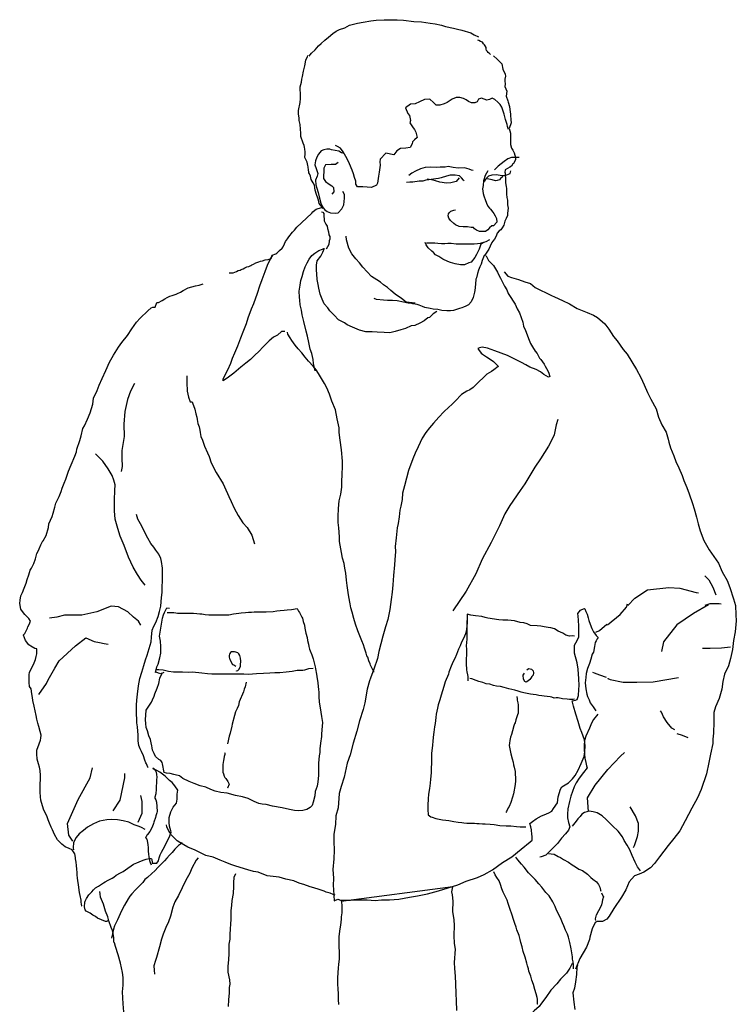
# Model space of a CAD drawing. Units: millimetres. Extents: x 1414 to 7078, y -1019 to 3783.
# Drawn here: x 2913 to 2977, y 2631 to 2718 of the extents above; entities that cross this region are included whole.
import ezdxf

# ---------------------------------------------------------------- set-up
doc = ezdxf.new("R2010")
doc.units = ezdxf.units.MM
doc.layers.add('$$ www.Tcetveli.org', color=7, linetype='Continuous')
doc.layers.add('PislikMimar.com - DIEN HOA', color=111, linetype='Continuous')

# ---------------------------------------------------------------- blocks, each defined once
blk = doc.blocks.new('A$C1C6E05F4')
at = {"layer": 'PislikMimar.com - DIEN HOA', "linetype": 'Continuous'}
for points in [[(256.27, 1717.86), (257.27, 1718.86), (258.43, 1720.29), (261.75, 1723.43), (264.58, 1726.85), (267.07, 1728.89), (270.39, 1731.86), (273.54, 1734.62), (277.36, 1737.76), (280.19, 1739.91), (283.18, 1741.18), (287.83, 1742.78), (291.98, 1745.15), (299.29, 1746.91), (304.1, 1747.68), (310.91, 1749.01), (315.73, 1749.61), (322.7, 1750), (327.52, 1749.78), (334.16, 1749.78), (339.81, 1749.56), (349.11, 1748.51), (355.92, 1748.02), (363.56, 1746.91), (367.88, 1746.2), (373.69, 1745.04), (377.18, 1743.94), (384.15, 1742.45), (387.8, 1741.68), (391.46, 1740.79), (399.43, 1738.37), (402.59, 1736.5), (406.24, 1734.68)], [(416.87, 1719.3), (416.2, 1720.12), (415.21, 1720.73), (414.88, 1721.01), (414.21, 1721.72), (413.38, 1722.82), (413.05, 1723.98), (413.05, 1725.25), (413.05, 1725.53), (412.38, 1726.9), (411.55, 1727.79), (410.89, 1728.67), (409.73, 1730.05), (408.23, 1730.82), (406.74, 1731.48), (405.74, 1731.98)], [(185.66, 1525.82), (186.61, 1525.97), (189.13, 1525.97), (190.4, 1526.6), (191.97, 1527.24), (193.4, 1527.87), (195.13, 1528.34), (196.24, 1528.97), (197.82, 1529.6), (199.39, 1530.39), (201.29, 1531.18), (203.03, 1531.66), (204.76, 1532.45), (205.55, 1532.92), (206.97, 1533.55), (209.02, 1534.66), (211.71, 1535.76), (213.29, 1536.23), (215.18, 1536.55), (217.39, 1537.34), (220.08, 1537.81), (222.76, 1538.6), (223.55, 1541.44), (223.71, 1541.44), (226.71, 1542.71), (227.81, 1543.34), (230.02, 1545.55), (232.39, 1547.76), (233.34, 1549.02), (234.6, 1551.71), (235.55, 1553.76), (237.13, 1556.13), (238.39, 1557.86), (241.7, 1561.81), (243.28, 1563.7), (245.34, 1566.23), (258.44, 1578.54), (258.6, 1578.7), (259.54, 1579.81), (261.44, 1581.54), (262.7, 1582.18), (267.28, 1583.75), (268.54, 1583.28), (267.75, 1584.07), (265.23, 1587.39), (265.07, 1588.65), (264.75, 1590.23), (264.12, 1592.12), (262.86, 1595.12), (261.75, 1599.07), (261.44, 1601.28), (260.97, 1603.65), (260.02, 1605.7), (258.28, 1608.54), (257.65, 1611.38), (256.54, 1613.44), (256.07, 1614.38), (256.07, 1615.33), (255.91, 1616.75), (255.44, 1619.75), (255.28, 1621.01), (254.49, 1624.01), (252.44, 1627.96), (252.76, 1631.27), (252.76, 1633.01), (252.44, 1635.54), (252.28, 1637.12), (251.81, 1638.54), (251.18, 1640.75), (249.12, 1646.59), (248.97, 1649.43), (248.81, 1653.22), (248.34, 1657.32), (247.55, 1660.64), (247.55, 1663.17), (247.07, 1666.48), (246.91, 1667.74), (247.07, 1669.48), (248.34, 1676.74), (248.65, 1680.37), (248.81, 1684.32), (248.34, 1688.42), (248.34, 1690.48), (249.44, 1694.58), (249.76, 1697.42), (250.39, 1699.63), (251.34, 1704.53), (252.44, 1709.11), (253.07, 1712.42), (253.55, 1714.47), (254.97, 1717.16), (255.12, 1718.26), (255.12, 1718.26), (255.12, 1718.26), (255.12, 1718.26), (255.12, 1718.26), (255.12, 1718.26), (255.12, 1718.26), (255.12, 1718.26), (255.12, 1718.26), (255.12, 1718.26), (255.12, 1718.26), (255.12, 1718.26), (255.12, 1718.26), (255.12, 1718.26), (255.12, 1718.26), (255.12, 1718.26), (255.12, 1718.26), (255.12, 1718.26), (255.12, 1718.26), (255.12, 1718.26), (255.12, 1718.26), (255.12, 1718.26), (255.12, 1718.26), (255.12, 1718.26), (255.12, 1718.26), (255.12, 1718.26), (255.12, 1718.26), (255.12, 1718.26), (255.12, 1718.26), (255.12, 1718.26), (255.12, 1718.26), (255.12, 1718.26), (255.12, 1718.26), (255.12, 1718.26), (255.12, 1718.26), (255.12, 1718.26), (255.12, 1718.26), (255.12, 1718.26), (255.12, 1718.26), (255.12, 1718.26), (255.12, 1718.26), (255.12, 1718.26), (255.12, 1718.26), (255.12, 1718.26), (255.12, 1718.26), (255.12, 1718.26)], [(419.47, 1717.95), (422.94, 1715.11), (427.05, 1710.84), (428, 1706.26), (430.05, 1701.84), (430.36, 1700.11), (429.73, 1697.27), (429.57, 1695.85), (429.89, 1693), (429.73, 1690.79), (431.31, 1686.69), (430.84, 1682.27), (432.42, 1678.16), (432.73, 1676.9), (433.84, 1673.27), (434.31, 1668.06), (434.63, 1666.8), (434.78, 1665.38), (435.1, 1661.43), (435.26, 1658.74), (433.52, 1653.69), (434.78, 1649.43), (434.78, 1645.64), (434.78, 1644.85), (434.78, 1642.96), (434.63, 1641.22), (434.63, 1639.64), (435.57, 1636.17), (436.84, 1634.43), (437.78, 1632.06), (439.05, 1628.12), (439.2, 1626.06), (437.31, 1622.75), (436.68, 1622.28), (435.42, 1620.38), (434, 1619.59), (431.94, 1618.33), (429.89, 1617.07), (429.73, 1614.86), (429.89, 1614.54), (429.89, 1612.49), (430.36, 1609.8), (430.36, 1607.59), (430.36, 1605.54), (430.84, 1602.38), (431, 1600.49), (431.15, 1596.7), (431.15, 1595.6), (431.47, 1592.75), (431.94, 1590.23), (431.94, 1589.28), (432.1, 1586.12), (432.57, 1583.28), (432.42, 1581.07), (432.1, 1578.54), (431.94, 1576.81), (430.84, 1573.97), (429.57, 1571.76), (428.63, 1568.13), (427.36, 1565.76), (426.1, 1564.02), (424.68, 1563.07), (422.79, 1561.02), (421.84, 1558.34), (420.42, 1555.65), (419, 1553.92), (418.05, 1552.81), (416.63, 1549.65), (415.37, 1546.97), (413.79, 1544.29), (412.05, 1541.6), (411.42, 1541.13), (409.52, 1536.87), (408.58, 1533.71), (407.63, 1531.34), (406.37, 1528.18), (405.58, 1525.34), (404.47, 1521.55), (404, 1520.29), (403.68, 1515.87), (403.21, 1510.19), (402.89, 1508.92), (401.47, 1504.19), (399.89, 1500.4), (397.53, 1497.71), (395.16, 1496.45), (393.11, 1495.5), (391.68, 1495.03), (389.63, 1494.24), (386.95, 1493.61), (384.26, 1492.66), (381.58, 1492.35), (378.27, 1492.19), (374, 1492.5), (370.21, 1493.45), (366.11, 1493.77), (363.43, 1494.24), (358.69, 1495.35), (356.79, 1495.98), (353.8, 1497.24), (351.9, 1497.87), (348.11, 1498.5), (346.22, 1498.98), (344.01, 1499.13), (339.9, 1500.08), (334.38, 1501.19), (330.11, 1501.34), (325.69, 1501.5), (322.06, 1501.82), (316.06, 1502.29), (314.01, 1503.08)], [(432.89, 1652.9), (432.1, 1655.59), (431.63, 1657.32), (430.21, 1661.74), (429.1, 1666.32), (426.89, 1672.48), (425.47, 1674.85), (423.42, 1677.06), (420.89, 1679.27), (418.37, 1680.53), (416, 1679.43), (413.63, 1678.64), (411.26, 1679.58), (408.89, 1680.53), (406.37, 1679.58), (405.1, 1677.37), (403.05, 1676.27), (400.05, 1676.27), (397.37, 1677.69), (395.32, 1679.11), (392.95, 1680.37), (389.79, 1681.16), (386.48, 1681.16), (383, 1679.58), (378.58, 1676.58), (376.06, 1675.48), (372.11, 1674.37), (368.79, 1674.37), (366.43, 1676.58), (363.27, 1679.74), (358.53, 1679.27), (354.11, 1677.37), (350.16, 1675.64), (346.06, 1675.16), (341.64, 1671.85), (343.85, 1666.95), (345.27, 1665.06), (346.06, 1660.8), (345.43, 1658.74), (348.59, 1654.32), (349.69, 1652.75), (350.95, 1650.54), (352.06, 1645.8), (349.53, 1643.59), (347.95, 1642.01), (347.48, 1640.12), (345.74, 1636.96), (341.95, 1636.33), (337.22, 1636.01), (333.9, 1633.8), (331.22, 1630.49), (324.27, 1631.75), (319.38, 1626.54), (319.06, 1624.17), (319.38, 1621.17), (318.43, 1615.01), (317.64, 1611.54), (317.01, 1605.38), (315.91, 1603.65), (311.48, 1601.59), (303.75, 1602.07), (299.17, 1602.07), (297.75, 1604.44), (297.59, 1606.96), (296.64, 1610.28), (295.54, 1613.59), (294.43, 1616.75), (292.22, 1622.28), (290.17, 1626.85), (286.54, 1633.17), (284.01, 1636.17), (281.49, 1637.75), (279.59, 1638.54)], [(287.49, 1631.43), (284.96, 1632.22), (282.75, 1633.64), (276.28, 1634.91), (274.7, 1635.38), (272.02, 1635.38), (269.33, 1634.75), (267.12, 1633.8), (265.7, 1632.54), (264.6, 1630.96), (263.02, 1628.28), (261.91, 1624.96), (261.44, 1621.49), (262.7, 1618.17), (263.97, 1613.75), (263.49, 1611.54), (261.91, 1607.91), (262.39, 1603.96), (263.18, 1600.81), (264.28, 1597.02), (265.23, 1593.23), (266.81, 1587.7), (268.07, 1584.23), (269.96, 1581.86), (272.17, 1580.12), (275.17, 1579.18), (279.28, 1578.86), (282.12, 1579.18), (285.44, 1582.65), (287.17, 1586.12), (287.8, 1591.96), (287.65, 1595.28), (286.23, 1597.81)], [(281.96, 1623.54), (279.75, 1621.8), (275.96, 1621.8), (270.75, 1621.49), (269.33, 1618.49), (269.33, 1615.01), (269.17, 1612.33), (269.02, 1609.33), (270.91, 1606.65), (274.07, 1604.44), (276.44, 1603.02), (277.86, 1601.44), (278.17, 1597.49), (276.44, 1595.6)], [(442.2, 1627.96), (441.1, 1627.96), (438.1, 1628.12), (435.42, 1628.12), (432.42, 1626.7), (429.1, 1624.33), (426.42, 1622.28), (423.89, 1620.38), (420.42, 1617.22)], [(393.74, 1607.28), (393.11, 1607.91), (391.21, 1610.12), (389.47, 1611.7), (385.69, 1612.33), (381.27, 1612.49), (378.11, 1611.38), (373.37, 1610.12), (371, 1609.33), (368.48, 1609.01), (362.48, 1608.38), (359.79, 1607.91), (356.95, 1607.12), (353.64, 1606.96), (348.27, 1606.17), (345.43, 1606.17), (342.43, 1606.01)], [(401.47, 1616.59), (400.05, 1616.91), (398.16, 1617.7), (393.9, 1618.8), (388.37, 1618.64), (383.95, 1619.12), (379.37, 1619.91), (376.69, 1619.59), (372.27, 1619.59), (369.27, 1619.28), (363.43, 1619.43), (359.01, 1619.12), (355.06, 1617.86), (350.48, 1615.96), (347.16, 1614.07), (344.64, 1612.17)], [(414.73, 1616.12), (412.37, 1612.01), (410.79, 1607.44), (410.47, 1603.17), (410, 1600.33), (410.47, 1596.07), (411.1, 1594.17), (411.42, 1593.07), (412.21, 1590.86), (413.47, 1587.54), (414.58, 1585.02), (416.16, 1583.12), (416.94, 1582.18), (419, 1579.65), (419.94, 1578.39), (421.21, 1576.49), (422.31, 1573.97), (422.47, 1570.81), (419.47, 1567.65), (418.21, 1567.49), (416.16, 1565.76), (414.73, 1564.02), (412.52, 1562.44), (410.47, 1562.44), (407.31, 1562.6), (404.47, 1563.7), (402.74, 1564.97), (401.95, 1566.07), (399.74, 1566.07), (396.58, 1566.55), (392.79, 1566.55), (389.32, 1566.86), (385.84, 1568.28), (384.58, 1569.55), (381.58, 1572.23), (380, 1574.28), (379.53, 1576.33), (379.69, 1578.23), (380.32, 1579.02), (381.9, 1580.6), (384.42, 1581.54), (385.84, 1581.7)], [(411.73, 1606.8), (413, 1609.33), (415.52, 1611.86), (418.37, 1612.8), (421.84, 1612.96), (427.36, 1612.01), (429.1, 1612.01), (431.47, 1612.8), (434.31, 1613.91), (435.1, 1616.28)], [(389.32, 1609.96), (386.48, 1606.8), (384.11, 1606.17), (381.9, 1605.7), (378.11, 1605.23), (371.95, 1606.33), (368.16, 1607.44), (364.85, 1608.38), (360.9, 1608.7)], [(427.68, 1611.86), (427.21, 1610.59), (425.94, 1609.33), (424.84, 1608.23), (422.94, 1607.59), (421.37, 1607.44), (418.37, 1608.23), (415.52, 1608.7), (413.47, 1609.17)], [(267.4, 1579.89), (268.4, 1579.73), (269.23, 1578.57), (269.39, 1577.03), (269.23, 1575.81), (269.56, 1573.66), (269.72, 1571.9), (271.22, 1568.92), (272.21, 1567.16), (272.71, 1565.23), (273.38, 1562.14), (273.88, 1559.66), (274.54, 1558.01), (274.54, 1555.86), (274.21, 1554.21), (273.71, 1551.12), (272.55, 1548.97), (271.55, 1546.82)], [(350.32, 1498.98), (342.27, 1499.92), (338.01, 1503.08), (332.48, 1507.19), (328.69, 1510.34), (325.69, 1512.87), (322.06, 1515.4), (319.54, 1517.61), (316.22, 1519.82), (311.48, 1522.82), (307.7, 1526.92), (303.91, 1530.87), (300.91, 1534.66), (297.75, 1538.29), (294.28, 1542.71), (291.59, 1547.76), (289.38, 1555.18), (289.07, 1558.34)], [(410.95, 1552.65), (408.42, 1551.23), (407.79, 1549.65), (406.84, 1546.97), (405.89, 1545.23), (404.63, 1542.23), (403.21, 1539.39), (399.74, 1535.29), (397.84, 1534.66), (394.05, 1533.08), (390.42, 1533.08), (385.69, 1534.02), (381.58, 1534.97), (379.05, 1535.92), (374.79, 1538.13), (371.16, 1540.34), (368.32, 1541.92), (366.43, 1543.81), (365, 1545.23), (361.85, 1548.08), (360.11, 1550.6), (359.01, 1552.81)], [(416.16, 1555.18), (412.68, 1553.44), (410.79, 1552.81), (407.79, 1551.86), (405.58, 1551.55), (402.42, 1551.39), (399.89, 1551.23), (397.53, 1551.23), (394.37, 1551.23), (391.21, 1551.23), (389, 1551.23), (386.48, 1551.39), (382.21, 1551.86), (379.21, 1551.86), (376.37, 1551.71), (373.69, 1551.71), (370.21, 1551.86), (367.53, 1552.18), (365.32, 1552.18), (361.37, 1552.18), (360.27, 1552.18)], [(261.6, 1439.3), (260.33, 1445.77), (260.02, 1449.09), (258.6, 1454.61), (257.33, 1458.25), (256.07, 1464.24), (254.97, 1469.93), (253.7, 1474.35), (251.65, 1482.72), (250.23, 1488.71), (249.44, 1492.82), (248.49, 1497.56), (248.18, 1501.66), (247.86, 1504.5), (247.55, 1509.71), (248.49, 1515.08), (249.12, 1519.03), (250.07, 1522.66), (251.34, 1527.08), (252.76, 1531.34), (254.49, 1534.81), (256.39, 1537.97), (258.76, 1541.29), (261.44, 1543.34), (264.91, 1545.55), (268.07, 1546.81), (269.33, 1547.44)], [(369.42, 1491.56), (366.27, 1489.5), (362.79, 1486.5), (361.37, 1486.03), (358.22, 1483.35), (354.27, 1481.45), (349.85, 1479.24), (346.69, 1479.08), (341.8, 1476.72), (337.69, 1475.61), (332.64, 1473.87), (327.9, 1472.93), (322.69, 1473.09), (316.69, 1473.4), (312.27, 1473.56), (306.59, 1473.72), (301.07, 1475.14), (294.75, 1477.98), (290.17, 1480.03), (287.8, 1481.77), (282.44, 1484.45), (278.65, 1488.4), (274.7, 1492.19), (272.81, 1495.03), (269.65, 1498.35), (267.91, 1502.61), (266.02, 1507.19), (265.07, 1512.24), (264.28, 1515.71), (263.33, 1519.97), (263.18, 1525.18), (262.86, 1528.18), (262.86, 1532.6), (263.49, 1536.55), (266.65, 1540.81), (268.54, 1544.29), (269.96, 1547.76)], [(234.92, 1474.03), (231.76, 1473.87), (228.44, 1470.72), (224.81, 1468.98), (220.87, 1465.67), (217.71, 1462.51), (215.66, 1460.46), (211.71, 1456.35), (208.39, 1453.19), (204.45, 1449.25), (200.18, 1445.93), (195.76, 1442.3), (189.76, 1437.25), (184.87, 1433.62), (180.13, 1430.46), (180.13, 1431.72), (181.87, 1435.67), (184.24, 1439.93), (187.08, 1446.09), (188.5, 1450.35), (190.55, 1455.09), (193.24, 1461.4), (195.92, 1468.51), (197.82, 1473.56), (200.97, 1481.14), (202.39, 1486.19), (205.24, 1494.08), (207.29, 1498.66), (210.6, 1507.98), (212.66, 1514.45), (214.71, 1519.97), (217.39, 1527.24), (219.6, 1532.76), (221.81, 1537.81), (224.18, 1541.44)], [(412.68, 1540.97), (413.16, 1540.97), (415.21, 1536.87), (418.21, 1533.87), (419.47, 1532.29), (423.26, 1526.6), (424.36, 1523.92), (425.94, 1521.08), (427.36, 1518.24), (429.42, 1514.13), (431.47, 1510.82), (432.73, 1507.66), (434.94, 1504.19), (437.15, 1500.87), (438.73, 1498.19), (440.63, 1493.92), (442.52, 1490.61), (444.26, 1486.5), (445.52, 1482.24), (446.31, 1478.77), (447.89, 1474.98), (449.47, 1471.03), (450.73, 1467.88), (452.31, 1463.3), (454.05, 1460.46), (456.57, 1456.67), (458.15, 1454.61), (460.36, 1450.51), (461.47, 1449.25), (464.62, 1445.14), (465.41, 1443.25), (466.52, 1441.35), (468.41, 1437.88), (469.36, 1434.25), (468.25, 1433.62), (464.15, 1435.98), (461.15, 1438.35), (457.52, 1440.41), (451.68, 1442.46), (448.36, 1444.35), (444.41, 1446.56), (438.42, 1449.4), (431.94, 1452.88), (426.26, 1454.93), (420.73, 1456.82), (414.42, 1459.35), (409.68, 1460.14), (407.31, 1459.67), (405.74, 1458.88), (406.21, 1458.09), (408.74, 1454.93), (409.84, 1453.82), (413.47, 1451.61), (415.84, 1450.04), (419.47, 1447.35), (423.73, 1443.25), (423.73, 1443.09), (419.94, 1440.09), (417.73, 1438.51), (413.79, 1436.14), (410.63, 1433.14), (406.68, 1429.51), (401.47, 1424.3), (398.63, 1422.41), (396.11, 1421.14), (391.37, 1418.15), (385.69, 1412.3), (382.84, 1409.46), (380, 1406.94), (375.74, 1402.99), (371.32, 1398.25), (366.58, 1392.89), (362.95, 1388.62), (359.64, 1384.52), (356.32, 1379.47), (353.01, 1371.89), (350.32, 1366.2), (348.11, 1361.31), (344.48, 1350.89), (342.43, 1344.1), (340.69, 1337.47), (339.11, 1330.84), (338.64, 1325.16), (337.53, 1319.47), (336.59, 1315.84), (336.11, 1309.84), (335.17, 1304.16), (334.38, 1300.21), (333.43, 1291.37), (332.64, 1283.64), (332.96, 1279.22), (332.32, 1271.95), (332.01, 1267.38), (331.06, 1257.9), (330.43, 1249.85), (329.8, 1243.22), (329.01, 1236.75), (327.9, 1227.91), (326.17, 1219.07), (323.96, 1212.44), (321.59, 1204.23), (318.12, 1190.65), (316.85, 1184.49), (313.7, 1175.18), (310.54, 1167.13), (309.75, 1164.76), (307.7, 1157.34), (305.8, 1145.18), (304.22, 1139.5), (301.07, 1129.24), (298.54, 1120.24), (295.38, 1109.66), (292.54, 1099.4), (290.01, 1091.82), (287.49, 1079.51), (284.8, 1071.14), (283.07, 1065.14), (281.96, 1052.35), (280.07, 1045.4), (279.59, 1037.67), (278.33, 1029.14), (278.17, 1022.51), (278.49, 1014.78), (278.17, 1007.2), (277.23, 997.73), (278.02, 989.99), (277.54, 983.52), (278.02, 980.2), (278.33, 974.68), (278.49, 970.1), (281.8, 971.52), (284.17, 970.57), (287.8, 970.57), (292.86, 970.57), (296.17, 970.89), (302.17, 971.05), (307.7, 970.89), (314.96, 970.41), (320.48, 970.89), (327.43, 971.05), (335.8, 971.52), (345.11, 973.26), (352.22, 974.52), (361.22, 976.26), (371, 978.78), (379.37, 981.47), (387.9, 984.31), (395.47, 987.31), (405.58, 990.62), (411.42, 993.46), (418.84, 997.57), (427.68, 1003.88), (435.73, 1008.94), (444.26, 1015.88), (452.15, 1022.36), (453.89, 1023.62), (453.73, 1027.25), (453.57, 1028.67), (453.26, 1032.78), (452.62, 1035.62), (451.83, 1038.62), (454.05, 1040.35), (457.52, 1042.72), (462.25, 1045.4), (464.62, 1046.19), (468.57, 1047.93), (471.25, 1049.51), (472.83, 1051.88), (476.31, 1056.77), (476.94, 1061.98), (478.99, 1068.77), (480.25, 1070.98), (484.67, 1073.66), (486.09, 1074.45), (489.57, 1078.08), (491.93, 1080.93), (494.62, 1085.66), (497.3, 1091.5), (499.99, 1097.82), (500.62, 1102.08), (500.78, 1107.29), (500.14, 1112.66), (497.93, 1119.13), (496.51, 1122.45), (494.62, 1128.76), (492.41, 1135.39), (490.36, 1142.5), (489.25, 1147.08), (492.09, 1147.55), (493.67, 1148.34), (494.93, 1151.81), (495.09, 1157.18), (495.57, 1160.65), (495.25, 1166.49), (494.46, 1175.18), (493.67, 1180.7), (491.3, 1189.23), (491.46, 1196.33), (492.57, 1198.38), (495.09, 1203.44), (495.25, 1210.86), (495.09, 1213.22), (494.78, 1218.43), (494.46, 1222.07), (494.3, 1224.43), (496.67, 1227.43), (497.93, 1227.91), (500.3, 1228.85), (500.46, 1228.54), (501.25, 1226.01), (502.51, 1223.8), (503.46, 1220.65), (504.09, 1218.12), (505.35, 1214.96), (506.77, 1211.17), (508.2, 1208.17), (510.41, 1205.02), (512.3, 1203.28), (511.51, 1201.86), (510.41, 1200.28), (509.62, 1198.7), (509.14, 1195.23), (508.04, 1190.18), (507.09, 1188.28), (505.67, 1183.86), (504.72, 1180.23), (502.99, 1175.65), (501.72, 1171.39), (501.25, 1167.76), (500.93, 1163.02), (501.25, 1157.65), (502.2, 1152.92), (502.83, 1151.02), (504.25, 1147.87), (505.35, 1145.34), (507.88, 1141.87), (509.14, 1139.97), (510.25, 1138.08)], [(429.1, 1526.92), (432.26, 1522.97), (435.57, 1521.71), (441.73, 1519.97), (447.41, 1518.08), (452.47, 1516.34), (456.41, 1513.03), (460.52, 1510.97), (466.83, 1507.98), (471.1, 1505.92), (473.62, 1504.66), (480.73, 1501.5), (486.88, 1498.35), (493.83, 1494.4), (502.51, 1490.93), (508.04, 1488.4), (511.83, 1486.35), (518.14, 1480.82), (521.77, 1476.08), (525.88, 1469.61), (529.19, 1465.82), (534.56, 1458.09), (537.88, 1453.98), (541.98, 1447.04), (546.24, 1440.25), (550.03, 1433.14), (553.19, 1426.67), (556.03, 1420.04), (558.87, 1414.2), (563.61, 1405.52), (565.82, 1398.25), (568.82, 1391.31), (572.45, 1384.99), (574.34, 1378.83), (574.98, 1375.99), (576.4, 1371.1), (579.24, 1363.84), (581.13, 1358.94), (583.82, 1353.26), (586.66, 1346.47), (588.24, 1342.21), (590.92, 1336.05), (592.97, 1330.37), (595.82, 1321.68), (597.39, 1316.95), (599.45, 1309.69), (600.87, 1303.84), (602.76, 1297.69), (605.92, 1289), (610.66, 1280.79), (614.6, 1274.8), (618.87, 1268.8), (622.18, 1261.22), (626.44, 1253.48), (628.81, 1247.48), (632.13, 1237.22), (633.86, 1231.54), (634.34, 1223.33), (634.65, 1217.96), (633.71, 1208.01), (632.28, 1200.59), (631.34, 1192.54), (629.6, 1184.65), (627.71, 1178.02), (624.23, 1170.6), (622.81, 1164.28), (621.71, 1157.34), (619.5, 1149.29), (616.18, 1141.71), (614.6, 1136.66), (614.6, 1128.45), (614.44, 1118.34), (613.81, 1113.13), (613.81, 1109.19), (611.76, 1099.87), (610.18, 1092.61), (608.29, 1082.35), (603.39, 1068.45), (600.24, 1061.35), (595.34, 1052.04), (589.5, 1040.83), (584.61, 1032.14), (579.24, 1025.35), (574.34, 1018.88), (566.77, 1008.94), (562.19, 1003.09), (558.56, 999.15), (552.87, 995.36), (548.61, 993.62), (544.51, 992.2), (539.77, 986.83), (536.93, 979.89), (532.98, 973.26), (526.19, 963.15), (522.09, 956.36), (520.04, 953.84), (516.09, 951.79), (511.51, 951.63), (509.77, 950.84), (506.93, 945.31), (505.04, 937.89), (504.56, 935.84), (501.88, 929.05), (496.2, 918.95), (492.09, 909.63)], [(54.78, 965.68), (54.94, 965.68), (54.78, 967.1), (54.47, 968.99), (54.31, 970.73), (53.52, 974.68), (53.05, 977.36), (52.41, 981.94), (52.1, 984.47), (51.62, 987.62), (51.31, 990.31), (50.99, 992.83), (50.84, 995.04), (50.52, 998.04), (50.36, 1001.36), (50.05, 1004.2), (49.57, 1007.2), (49.41, 1008.46), (48.94, 1011.62), (46.57, 1015.09), (43.73, 1016.51), (40.42, 1017.93), (37.26, 1020.15), (33.63, 1024.09), (30.94, 1028.67), (29.05, 1032.78), (27.94, 1035.3), (26.36, 1038.93), (25.1, 1041.77), (24.31, 1044.46), (23.05, 1047.14), (21.47, 1050.3), (20.21, 1054.09), (18.79, 1059.14), (18.31, 1062.14), (18, 1066.09), (18, 1069.56), (18.16, 1073.51), (18.47, 1077.3), (18.47, 1080.93), (18.16, 1085.5), (17.68, 1088.5), (16.73, 1091.35), (15.63, 1095.45), (15.16, 1100.03), (15.31, 1103.5), (17.21, 1108.87), (18.31, 1112.19), (18.79, 1113.92), (19.1, 1116.61), (18.16, 1119.92), (17.05, 1124.5), (16.1, 1127.34), (15.31, 1130.81), (14.52, 1133.97), (13.73, 1138.23), (12.79, 1142.5), (11.52, 1147.23), (11.37, 1150.08), (10.89, 1153.23), (10.1, 1157.65), (8.68, 1159.86), (8.37, 1163.18), (8.37, 1170.13), (8.84, 1172.34), (10.89, 1176.28), (12.95, 1180.7), (14.05, 1183.54), (14.68, 1186.23), (15.31, 1188.6), (15.31, 1193.02), (13.42, 1193.49), (9.95, 1195.39), (8.21, 1196.65), (5.05, 1200.44), (3.47, 1205.33), (3.47, 1205.49), (4.58, 1206.59), (6.16, 1209.75), (6.95, 1211.49), (7.26, 1212.44), (8.53, 1214.65), (9.63, 1217.49), (8.21, 1220.01), (4.58, 1223.49), (3.32, 1225.07), (1.11, 1228.07), (0, 1233.12), (0.32, 1236.27), (1.11, 1240.06), (2.37, 1242.91), (3.95, 1246.69), (5.68, 1251.27), (6.63, 1254.59), (8.05, 1258.69), (9.31, 1262.8), (10.42, 1264.53), (12.47, 1268.64), (13.89, 1272.9), (15.16, 1277.48), (16.26, 1279.53), (17.37, 1281.74), (18.79, 1285.06), (20.52, 1288.69), (20.84, 1288.85), (23.37, 1293.42), (25.58, 1300.37), (25.89, 1303.84), (28.73, 1310.16), (29.68, 1313.16), (31.1, 1318.37), (32.05, 1322.16), (34.89, 1328), (36.63, 1332.26), (37.73, 1335.26), (39.31, 1339.68), (40.89, 1343.16), (41.99, 1346.94), (43.1, 1350.26), (45.63, 1355.94), (48.94, 1363.52), (50.2, 1367.63), (50.68, 1369.84), (53.2, 1377.41), (54.47, 1381.52), (56.05, 1387.99), (57.31, 1390.36), (59.99, 1396.52), (62.52, 1401.88), (64.89, 1409.78), (65.52, 1414.99), (68.52, 1421.78), (70.41, 1426.35), (72.94, 1432.51), (76.25, 1439.62), (79.57, 1446.88), (83.04, 1453.04), (87.62, 1460.14), (90.46, 1464.4), (95.36, 1470.56), (99.46, 1476.24), (103.57, 1482.24), (106.72, 1485.87), (113.35, 1492.35), (116.35, 1494.87), (117.93, 1495.5), (119.98, 1495.66), (121.56, 1499.61), (122.98, 1499.77), (126.14, 1501.5), (128.51, 1502.92), (130.56, 1504.19), (132.93, 1505.13), (134.98, 1505.77), (138.61, 1507.19), (139.88, 1507.66), (142.56, 1508.76), (144.77, 1510.19), (149.19, 1512.71), (152.51, 1513.66), (155.82, 1514.45), (158.82, 1515.08), (162.45, 1516.18)], [(313.54, 1172.34), (313.54, 1172.97), (312.43, 1175.02), (310.7, 1178.65), (310.38, 1179.76), (309.27, 1182.6), (308.33, 1185.6), (307.54, 1187.02), (306.91, 1189.39), (305.49, 1193.81), (304.54, 1196.65), (302.96, 1200.28), (301.7, 1203.12), (299.49, 1208.96), (297.28, 1214.8), (296.01, 1220.01), (294.43, 1225.54), (293.33, 1229.49), (292.7, 1232.8), (291.44, 1239.12), (290.96, 1242.91), (290.17, 1249.22), (289.54, 1253.96), (288.91, 1260.11), (287.96, 1264.38), (287.33, 1268.64), (285.91, 1273.22), (285.12, 1278.27), (283.38, 1288.06), (283.38, 1292.32), (282.75, 1300.21), (282.12, 1304.79), (282.12, 1310.32), (282.44, 1317.42), (282.91, 1324.05), (284.33, 1329.89), (285.44, 1336.21), (285.44, 1341.26), (285.59, 1347.42), (285.91, 1354.52), (285.91, 1359.1), (284.96, 1369.36), (283.7, 1377.73), (282.91, 1384.68), (282.91, 1388.62), (281.02, 1396.67), (279.75, 1404.57), (276.44, 1412.46), (274.23, 1418.62), (272.02, 1423.99), (269.81, 1427.93), (267.44, 1432.35), (264.75, 1436.77), (264.6, 1436.77), (262.7, 1439.93), (260.02, 1443.25), (255.76, 1447.83), (252.76, 1451.14), (249.76, 1455.25), (246.76, 1458.72), (243.92, 1462.03), (240.92, 1465.98), (239.49, 1468.35), (237.6, 1471.66), (237.13, 1473.4)], [(148.09, 1434.88), (148.09, 1428.72), (148.4, 1421.3), (149.51, 1415.78), (150.93, 1411.83), (152.82, 1411.83), (152.98, 1410.88), (155.03, 1405.2), (156.14, 1401.25), (156.77, 1398.1), (157.08, 1396.04), (157.87, 1392.57), (158.82, 1389.57), (159.45, 1386.73), (159.77, 1384.52), (160.56, 1381.04), (161.98, 1377.73), (163.72, 1372.36), (166.24, 1366.68), (167.82, 1363.36), (169.71, 1357.68), (173.98, 1349.31), (180.29, 1339.21), (181.4, 1336.52), (185.34, 1328), (187.24, 1323.58), (189.92, 1317.74), (193.55, 1311.11), (197.66, 1304.63), (201.6, 1300.37), (205.71, 1293.74), (208.08, 1286)], [(101.67, 1428.09), (98.2, 1421.14), (95.51, 1413.72), (92.99, 1403.15), (92.2, 1392.1), (92.51, 1381.04), (90.46, 1368.73), (90.46, 1361.94), (90.62, 1354.36), (89.83, 1350.1)], [(476.46, 1396.2), (475.04, 1391.31), (473.31, 1382.62), (470.31, 1376.31), (468.41, 1372.36), (461.31, 1361.31), (456.26, 1353.89), (447.26, 1339.05), (443.31, 1333.21), (434, 1320.11), (429.57, 1312.53), (425, 1302.11), (417.58, 1287.11), (409.68, 1272.43), (403.84, 1259.64), (395.47, 1244.01), (383.48, 1226.64)], [(111.14, 1249.54), (107.67, 1253.96), (104.35, 1259.01), (100.57, 1265.48), (96.3, 1274.32), (92.67, 1284.43), (88.88, 1292.95), (86.99, 1299.74), (84.62, 1307.95), (83.83, 1315.21), (83.83, 1325), (84.3, 1333.37), (84.46, 1338.26), (83.52, 1342.52), (81.94, 1346.63), (78.46, 1352.47), (73.73, 1359.1), (67.25, 1365.73)], [(113.67, 1087.72), (113.35, 1088.5), (112.25, 1091.19), (111.77, 1092.29), (110.83, 1094.66), (109.56, 1098.45), (107.83, 1102.24), (106.72, 1104.61), (105.62, 1107.61), (104.99, 1111.71), (104.83, 1116.92), (104.51, 1120.08), (104.2, 1124.03), (103.72, 1127.66), (103.72, 1131.29), (103.41, 1135.08), (103.41, 1139.02), (103.41, 1143.13), (103.72, 1147.71), (104.2, 1153.07), (105.3, 1160.34), (106.41, 1166.97), (108.14, 1172.34), (110.04, 1178.49), (111.46, 1183.39), (112.88, 1187.49), (116.35, 1199.33), (116.67, 1203.44), (117.46, 1209.75), (118.88, 1213.22), (120.62, 1216.54), (122.67, 1221.59), (123.77, 1226.17), (124.88, 1230.75), (125.51, 1238.48), (126.14, 1242.91), (126.3, 1247.64), (126.61, 1253.64), (126.61, 1259.32), (126.61, 1264.53), (125.51, 1270.53), (124.88, 1273.06), (123.3, 1276.85), (120.46, 1280.48), (118.72, 1283.16), (116.04, 1286.32), (113.35, 1291.21), (111.14, 1295.63), (109.25, 1299.42), (106.88, 1303.84), (104.51, 1307.79), (103.57, 1311.9)], [(606.71, 1257.75), (610.34, 1254.27), (613.97, 1247.64), (616.5, 1240.85)], [(538.51, 1231.54), (544.82, 1237.85), (556.03, 1245.27), (574.98, 1247.48), (584.61, 1246.69), (598.97, 1243.06), (601.18, 1242.75)], [(107.2, 1214.01), (105.14, 1217.65), (100.72, 1221.28), (95.83, 1225.85), (87.62, 1230.43), (81.15, 1230.91), (68.2, 1225.85), (54.94, 1222.86), (39.78, 1222.86), (32.84, 1221.12), (26.52, 1220.33)], [(127.56, 1172.18), (125.04, 1171.07), (122.98, 1171.7), (120.77, 1172.34), (120.14, 1172.18), (121.4, 1177.07), (122.51, 1179.6), (124.25, 1185.28), (124.88, 1189.39), (124.88, 1195.23), (124.72, 1199.81), (123.77, 1204.38), (124.72, 1209.75), (126.46, 1220.33), (127.25, 1223.33), (128.19, 1225.38), (130.4, 1229.49), (132.77, 1229.17)], [(520.51, 1214.33), (531.72, 1223.49), (537.4, 1230.12), (538.35, 1232.96)], [(610.02, 1232.01), (596.76, 1224.43), (582.08, 1214.49), (570.08, 1199.33), (568.35, 1190.65)], [(621.23, 1232.64), (619.34, 1232.96), (611.29, 1232.96), (606.71, 1231.54)], [(130.56, 1225.38), (131.82, 1225.38), (134.51, 1225.38), (136.56, 1225.22), (138.3, 1225.07), (139.88, 1224.75), (141.93, 1224.75), (144.61, 1224.59), (147.3, 1224.59), (149.82, 1224.75), (152.19, 1224.75), (153.93, 1224.59), (156.77, 1224.28), (159.61, 1224.12), (161.19, 1223.96), (164.35, 1223.64), (167.5, 1223.33), (170.19, 1223.17), (172.56, 1223.17), (175.71, 1223.17), (177.45, 1223.17), (179.82, 1223.17), (182.82, 1223.17), (185.34, 1223.33), (189.45, 1223.96), (194.18, 1224.59), (196.08, 1224.91), (199.87, 1225.22), (202.55, 1225.54), (205.39, 1225.7), (207.76, 1225.85), (210.76, 1225.85), (214.23, 1225.85), (218.18, 1225.85), (224.5, 1226.17), (227.81, 1226.8), (230.81, 1227.12), (234.13, 1227.28), (236.97, 1227.59), (240.76, 1227.91), (245.65, 1228.7), (245.81, 1228.85), (247.07, 1226.49), (247.7, 1225.38), (249.91, 1221.12), (250.39, 1220.17), (251.18, 1217.17), (252.12, 1214.01), (252.6, 1211.49), (253.39, 1206.91), (254.49, 1203.12), (254.97, 1200.59), (255.76, 1197.12), (256.07, 1195.23), (256.7, 1192.7), (257.18, 1191.44), (258.6, 1187.65), (259.86, 1184.18), (260.65, 1181.81), (261.6, 1177.07), (261.91, 1175.49), (262.86, 1170.76), (263.49, 1166.49), (264.12, 1163.34), (264.44, 1159.55), (264.75, 1157.5), (265.07, 1154.5), (265.07, 1150.55), (265.23, 1146.13), (266.81, 1137.13), (267.44, 1133.34), (268.07, 1127.97), (267.91, 1124.66), (267.44, 1117.87), (267.28, 1115.5), (266.49, 1109.5), (265.86, 1104.61), (265.7, 1101.29), (265.23, 1098.29), (264.75, 1091.98), (264.6, 1085.5), (264.6, 1080.93), (263.97, 1075.24), (263.33, 1071.61), (261.75, 1066.88), (261.44, 1063.09), (259.86, 1057.4), (258.91, 1054.56), (257.18, 1052.67), (254.18, 1050.77), (250.86, 1050.14), (247.23, 1049.83), (243.44, 1050.14), (238.86, 1050.93), (232.39, 1052.51), (223.87, 1053.93), (218.34, 1055.19), (214.87, 1055.51), (211.87, 1056.14), (207.6, 1058.03), (202.39, 1060.56), (197.34, 1061.98), (191.19, 1063.4), (183.77, 1065.45), (178.08, 1065.93), (173.19, 1067.19), (169.4, 1068.61), (164.98, 1070.66), (159.93, 1071.93), (154.4, 1073.82), (149.98, 1075.72), (144.61, 1078.4), (141.45, 1080.77), (137.82, 1081.56), (136.56, 1081.87), (133.4, 1082.66), (129.93, 1083.14), (127.88, 1083.61), (126.46, 1091.35), (126.14, 1092.45), (125.04, 1094.19), (123.14, 1095.29), (120.3, 1097.82), (119.04, 1100.5), (117.77, 1103.5), (117.46, 1105.56), (116.98, 1107.29), (116.51, 1109.98), (115.72, 1112.82), (114.46, 1116.13), (113.2, 1120.4), (112.09, 1123.55), (111.77, 1126.87), (111.46, 1130.34), (111.93, 1138.87), (113.2, 1140.44), (116.67, 1145.97), (117.62, 1148.02), (119.04, 1151.34), (119.67, 1153.23), (121.72, 1158.28), (123.14, 1162.39), (124.25, 1167.28), (126.46, 1172.02)], [(491.3, 1204.23), (489.57, 1204.7), (486.88, 1204.38), (483.73, 1205.33), (481.04, 1206.91), (476.94, 1208.8), (473.62, 1210.7), (470.46, 1211.8), (467.94, 1212.12), (464.62, 1212.44), (461.47, 1213.07), (458.15, 1213.54), (452.47, 1213.7), (449.47, 1215.12), (446.62, 1216.07), (443.31, 1216.38), (438.26, 1217.96), (432.26, 1218.59), (428, 1218.59), (424.21, 1218.91), (414.58, 1220.33), (412.37, 1220.96), (409.37, 1221.59), (403.53, 1222.38), (399.42, 1222.86), (396.26, 1223.8), (396.42, 1221.43), (396.42, 1219.7), (396.42, 1218.59), (396.42, 1216.22), (396.11, 1213.38), (395.79, 1210.23), (394.68, 1206.44), (392.95, 1202.33), (391.37, 1198.86), (390.11, 1195.86), (388.69, 1192.7), (386.95, 1188.12), (385.37, 1184.65), (383.95, 1181.81), (382.05, 1177.7), (380.16, 1172.49), (379.69, 1170.76), (376.84, 1163.81), (375.58, 1159.86), (374.48, 1155.92), (373.37, 1151.97), (371.95, 1147.87), (370.69, 1143.44), (370.06, 1140.44), (368.79, 1135.39), (368.48, 1132.39), (368, 1126.87), (367.37, 1124.03), (366.74, 1119.45), (366.58, 1117.24), (365.95, 1111.71), (365.48, 1107.45), (365, 1103.19), (364.85, 1100.35), (364.85, 1096.24), (364.69, 1092.29), (364.53, 1087.08), (364.37, 1083.45), (363.9, 1077.61), (363.58, 1074.14), (362.95, 1069.56), (362.16, 1064.35), (361.85, 1060.25), (361.37, 1054.72), (361.37, 1050.93), (361.69, 1046.04), (364.06, 1044.3), (365.32, 1043.98), (368.48, 1042.88), (374.32, 1041.62), (377.32, 1041.46), (380.16, 1041.14), (384.42, 1040.35), (388.21, 1039.72), (391.53, 1039.25), (393.26, 1039.09), (396.11, 1038.93), (402.89, 1038.77), (404.95, 1038.62), (407, 1038.46), (409.84, 1038.3), (412.37, 1038.14), (416.79, 1037.98), (420.1, 1037.67), (425.31, 1036.72), (430.84, 1036.56), (435.1, 1036.41), (439.99, 1035.77), (443.31, 1035.46), (447.26, 1035.46), (448.36, 1035.62)], [(397.21, 1164.92), (397.21, 1165.07), (397.21, 1167.28), (397.05, 1168.55), (396.89, 1170.13), (396.42, 1172.81), (396.11, 1174.39), (395.95, 1176.12), (395.79, 1178.65), (395.79, 1180.23), (395.63, 1181.81), (395.79, 1184.81), (395.95, 1187.33), (395.95, 1188.44), (395.95, 1189.54), (395.95, 1191.91), (395.95, 1193.49), (395.79, 1195.07), (396.11, 1199.33), (396.26, 1201.07), (396.26, 1203.75), (396.26, 1207.38), (396.26, 1211.96), (396.26, 1214.49), (396.42, 1218.12)], [(510.25, 1207.86), (513.56, 1209.28), (519.88, 1214.8)], [(16.89, 1152.76), (23.84, 1162.55), (25.1, 1165.7), (31.1, 1176.12), (35.05, 1182.44), (49.41, 1195.86), (58.73, 1202.96), (65.99, 1199.49), (70.57, 1198.7), (74.83, 1197.91), (78.31, 1197.12)], [(629.44, 1194.6), (621.55, 1193.81), (611.6, 1193.49), (604.66, 1193.49)], [(191.97, 1173.44), (192.13, 1173.6), (193.08, 1173.91), (194.34, 1175.18), (195.45, 1177.86), (195.61, 1179.76), (195.76, 1181.33), (195.76, 1182.28), (195.61, 1184.97), (194.97, 1187.18), (194.18, 1188.75), (193.08, 1189.54), (191.34, 1190.02), (190.24, 1190.33), (188.97, 1190.33), (187.71, 1190.33), (186.61, 1189.86), (185.98, 1189.07), (185.82, 1188.28), (185.5, 1187.18), (185.5, 1185.75), (185.82, 1184.65), (186.13, 1184.02), (186.45, 1183.07), (188.5, 1179.28), (188.82, 1179.28), (189.61, 1178.81), (191.34, 1177.86)], [(259.86, 1175.65), (255.91, 1175.34), (252.12, 1174.23), (250.7, 1173.91), (245.65, 1173.91), (241.39, 1172.97), (235.86, 1172.34), (230.5, 1171.86), (226.08, 1171.86), (221.5, 1171.7), (215.97, 1171.39), (209.81, 1170.91), (202.55, 1170.44), (198.61, 1170.6), (193.4, 1170.6), (188.03, 1170.76), (182.66, 1170.76), (176.66, 1170.76), (170.03, 1170.6), (166.4, 1171.07), (161.19, 1171.7), (153.14, 1172.34), (149.19, 1172.18), (144.14, 1172.49), (139.24, 1172.49), (136.25, 1172.49), (131.67, 1173.12), (127.09, 1174.23), (123.3, 1174.55), (121.4, 1174.39)], [(448.99, 1174.55), (450.26, 1175.49), (450.89, 1175.65), (453.41, 1175.18), (454.83, 1173.76), (455.15, 1171.86), (454.83, 1169.81), (453.57, 1168.55), (452.78, 1167.28), (451.83, 1166.02), (450.1, 1164.44), (448.52, 1163.65), (447.26, 1164.13), (446.15, 1166.34), (445.99, 1169.65), (447.1, 1171.55)], [(519.56, 1167.76), (513.88, 1169.81), (508.99, 1171.7), (507.72, 1172.02)], [(200.66, 1163.49), (199.55, 1159.55), (198.76, 1157.34), (198.13, 1155.13), (194.5, 1146.29), (193.71, 1142.97), (192.61, 1140.29), (191.19, 1137.29), (190.24, 1133.97), (188.19, 1126.55), (187.87, 1124.66), (186.45, 1118.5), (185.5, 1115.82), (184.08, 1109.03)], [(491.3, 1148.65), (490.2, 1148.18), (488.94, 1148.18), (487.04, 1148.34), (484.99, 1148.65), (480.73, 1148.97), (476.94, 1149.76), (475.04, 1149.6), (473.46, 1149.44), (471.41, 1150.39), (469.67, 1150.71), (467.15, 1151.02), (464.62, 1151.18), (462.41, 1151.5), (459.89, 1151.81), (457.52, 1152.29), (454.68, 1152.76), (452.31, 1153.07), (449.47, 1153.55), (446.62, 1154.18), (444.1, 1154.65), (441.57, 1155.6), (438.42, 1156.55), (435.73, 1157.18), (433.05, 1157.65), (428.94, 1158.76), (425.79, 1159.71), (422.15, 1160.02), (419.47, 1160.65), (416.47, 1161.76), (413.16, 1162.23), (410.16, 1163.34), (406.53, 1164.13), (404.16, 1165.07), (400.53, 1166.49), (398.63, 1166.81)], [(520.83, 1167.28), (520.83, 1166.81), (523.04, 1166.02), (534.4, 1163.65), (546.56, 1163.65), (560.93, 1163.97), (583.5, 1167.6)], [(440.15, 1150.86), (440.15, 1150.71), (440.47, 1149.29), (440.63, 1147.55), (441.1, 1145.34), (441.42, 1143.44), (441.57, 1142.02), (441.42, 1136.18), (440.78, 1134.76), (440.31, 1133.03), (439.52, 1130.34), (438.73, 1127.66), (438.26, 1126.71), (437.63, 1124.82), (436.36, 1120.55), (435.42, 1117.4), (434.78, 1115.03), (434.15, 1112.03), (433.68, 1109.5), (433.52, 1107.61), (434, 1104.61), (434.47, 1103.03), (434.94, 1100.19), (436.05, 1095.61), (436.99, 1092.77), (437.47, 1090.4), (437.78, 1088.35), (438.73, 1084.4), (438.89, 1083.14), (439.2, 1078.08), (439.2, 1075.87), (438.89, 1073.19), (438.57, 1071.3), (438.26, 1069.72), (437.94, 1067.98), (437.31, 1064.67), (436.52, 1061.67), (435.1, 1057.09), (433.36, 1053.61), (432.57, 1052.35), (431.15, 1049.04), (430.68, 1048.09)], [(511.98, 1135.24), (508.04, 1130.66), (506.46, 1127.34), (504.56, 1122.76), (501.41, 1115.66), (500.3, 1111.87), (499.83, 1107.77), (499.83, 1104.13), (500.14, 1099.87), (500.62, 1096.24), (501.25, 1092.45), (502.04, 1089.45), (502.51, 1087.87), (499.35, 1083.61), (495.41, 1078.72), (492.88, 1074.61), (491.15, 1070.82), (488.15, 1062.61), (486.88, 1058.03), (485.3, 1051.56), (485.15, 1046.67), (485.15, 1043.51), (486.09, 1039.41), (487.36, 1035.62), (485.94, 1032.62), (483.41, 1029.46), (479.78, 1025.51), (476.31, 1020.93), (473.46, 1017.78), (469.99, 1014.46), (465.89, 1010.51), (461.94, 1008.94), (460.68, 1008.62)], [(580.19, 1121.34), (577.66, 1122.92), (573.56, 1127.97), (570.24, 1132.87), (568.5, 1136.97), (567.56, 1138.23)], [(582.08, 1118.18), (586.82, 1116.76), (591.71, 1114.71)], [(181.4, 1101.45), (181.55, 1100.66), (181.55, 1099.71), (181.24, 1097.82), (180.61, 1093.87), (180.29, 1092.77), (179.98, 1090.56), (179.82, 1087.87), (179.82, 1085.03), (179.98, 1083.93), (180.61, 1082.35), (181.08, 1080.3), (181.71, 1079.19), (182.66, 1078.24), (183.13, 1077.3), (184.24, 1075.72), (185.5, 1073.35), (184.08, 1069.88), (183.92, 1069.88)], [(503.78, 1049.19), (502.83, 1061.35), (509.62, 1072.4), (520.98, 1086.29), (532.19, 1098.13), (535.67, 1101.45)], [(47.05, 1022.99), (43.42, 1028.2), (42.31, 1038.62), (51.78, 1059.61), (62.52, 1078.87), (64.57, 1087.72)], [(77.99, 952.26), (77.2, 951.79), (75.94, 951.63), (72.46, 953.21), (68.99, 954.79), (67.1, 956.21), (64.89, 957.47), (62.36, 959.05), (58.89, 960.94), (57.94, 962.21), (57.31, 964.73), (57.62, 968.84), (57.94, 969.78), (59.2, 972.15), (61.1, 975.31), (63.78, 977.99), (65.52, 979.89), (67.25, 981.47), (69.94, 983.04), (71.67, 984.15), (74.36, 986.04), (75.62, 986.83), (78.31, 988.41), (81.78, 990.15), (83.52, 991.1), (85.57, 992.68), (89.36, 994.89), (91.57, 995.99), (95.67, 998.83), (98.67, 1001.04), (100.88, 1002.46), (103.88, 1003.73), (107.99, 1005.31), (110.2, 1006.41), (111.93, 1006.88), (114.77, 1007.52), (116.2, 1007.52), (116.83, 1007.36), (116.83, 1007.2), (116.98, 1006.73), (116.98, 1005.94), (117.3, 1004.52), (117.46, 1003.41), (118.56, 1003.25), (120.14, 1003.25), (121.4, 1003.25), (121.56, 1003.25), (122.83, 1005.46), (123.62, 1007.99), (124.56, 1010.67), (125.51, 1013.04), (126.93, 1015.72), (129.46, 1020.15), (130.4, 1022.2), (132.46, 1026.14), (132.93, 1027.72), (134.03, 1030.72), (133.88, 1031.99), (133.4, 1034.2), (132.77, 1036.09), (132.3, 1039.25), (132.46, 1043.67), (133.72, 1048.72), (135.93, 1052.83), (138.77, 1056.61), (139.4, 1060.09), (139.4, 1061.19), (139.56, 1064.51), (140.19, 1068.14), (137.51, 1071.77), (134.98, 1074.93), (132.61, 1076.51), (130.56, 1078.56), (128.82, 1080.45), (124.25, 1083.93), (121.56, 1085.5), (119.19, 1086.61), (117.93, 1087.56), (119.04, 1086.61), (120.46, 1084.72), (121.09, 1082.19), (121.56, 1079.19), (121.25, 1077.3), (121.09, 1074.61), (120.93, 1071.61), (120.93, 1070.51), (120.77, 1067.98), (120.62, 1065.61), (120.62, 1064.67), (119.83, 1061.67), (119.67, 1061.03), (120.62, 1059.3), (121.25, 1057.25), (121.56, 1053.46), (121.88, 1049.19), (121.56, 1047.93), (120.62, 1045.4), (120.14, 1043.67), (118.88, 1039.56), (118.56, 1038.62), (117.46, 1035.3), (115.41, 1031.35), (113.2, 1028.67), (112.56, 1028.2), (111.93, 1026.78), (111.3, 1026.14), (112.41, 1024.88), (112.56, 1024.72), (113.2, 1021.57), (113.35, 1019.51), (113.83, 1017.3), (113.83, 1013.99), (114.14, 1011.3), (114.46, 1009.09), (114.93, 1005.78), (115.56, 1004.04), (116.35, 1001.83)], [(82.88, 1049.67), (89.04, 1059.14), (93.15, 1078.87), (92.99, 1082.66)], [(104.99, 1039.72), (108.46, 1047.77), (108.46, 1058.03), (107.35, 1063.4)], [(549.87, 996.46), (547.19, 1000.25), (545.14, 1004.2), (542.45, 1010.2), (540.4, 1015.09), (538.03, 1019.36), (535.35, 1023.46), (533.77, 1026.62), (530.14, 1031.67), (524.93, 1036.41), (519.4, 1041.93), (515.93, 1045.4), (511.51, 1047.93), (507.88, 1048.72), (504.25, 1049.35), (500.14, 1048.25), (497.93, 1046.67), (496.51, 1044.77), (494.3, 1042.56), (492.88, 1040.67), (490.51, 1037.67), (489.25, 1036.09)], [(543.72, 1017.15), (544.51, 1019.04), (545.61, 1022.51), (547.19, 1026.93), (548.14, 1031.83), (547.98, 1038.46), (545.3, 1045.4), (540.72, 1053.3)], [(110.99, 1033.25), (107.99, 1034.83), (105.93, 1035.77), (101.51, 1037.35), (96.78, 1039.56), (91.72, 1040.83), (86.67, 1041.62), (81.15, 1041.93), (77.04, 1041.77), (70.73, 1040.51), (65.52, 1038.3), (60.15, 1035.14), (56.52, 1032.3), (52.73, 1029.3), (50.05, 1025.99), (47.68, 1021.72), (47.36, 1016.99), (47.68, 1015.25)], [(279.44, 974.99), (277.54, 975.78), (275.02, 976.89), (271.54, 977.68), (269.65, 978.47), (265.23, 980.05), (260.65, 981.62), (257.18, 982.41), (251.65, 984.62), (248.34, 985.41), (245.97, 986.2), (242.81, 987.62), (235.71, 989.36), (229.71, 991.1), (224.5, 991.57), (219.13, 992.2), (211.24, 995.36), (206.97, 995.99), (201.92, 997.57), (195.29, 999.46), (190.55, 1001.04), (187.08, 1002.15), (181.87, 1004.2), (177.45, 1006.09), (171.45, 1008.62), (164.98, 1010.2), (161.98, 1011.78), (155.35, 1014.78), (149.03, 1017.62), (145.4, 1019.51), (141.77, 1021.72), (141.77, 1021.72), (139.56, 1023.3), (138.46, 1023.93), (136.09, 1026.3), (134.19, 1028.35), (133.25, 1030.25), (131.98, 1031.83), (130.4, 1035.62), (129.93, 1037.2)], [(143.82, 1021.57), (142.56, 1020.3), (140.67, 1018.88), (137.51, 1015.72), (135.14, 1012.73), (132.77, 1010.36), (130.4, 1007.67), (128.35, 1005.46), (125.51, 1002.94), (122.51, 999.94), (119.83, 996.46), (117.14, 994.25), (113.2, 990.62), (110.83, 988.89), (108.93, 986.2), (107.2, 984.47), (105.14, 982.41), (102.62, 979.89), (99.46, 976.26), (97.57, 974.05), (95.99, 971.68), (92.83, 966.31), (90.94, 962.99), (88.88, 958.57), (86.51, 953.36), (83.99, 947.84), (83.04, 945), (82.09, 940.73), (81.31, 937.1)], [(468.41, 1011.94), (470.78, 1011.62), (473.46, 1011.3), (476.94, 1009.41), (478.83, 1008.46), (481.67, 1006.57), (485.94, 1004.2), (489.25, 1001.99), (492.09, 1000.1), (495.25, 998.2), (498.57, 996.78), (502.83, 993.78), (505.83, 990.78), (507.56, 989.2), (510.72, 986.99), (512.62, 984.47), (513.72, 982.26), (514.51, 979.57), (514.67, 978.62), (514.67, 978.62)], [(158.19, 1008.15), (156.3, 1005.94), (152.35, 998.83), (150.61, 994.41), (147.14, 988.25), (140.51, 974.84), (137.35, 969.15), (135.77, 964.57), (133.56, 956.52), (131.67, 951.31), (129.3, 946.42), (127.09, 940.42), (125.67, 936.16), (123.93, 929.37), (121.09, 919.74), (120.14, 917.37), (118.88, 912.63), (119.04, 908.53), (119.51, 905.06)], [(490.36, 909.95), (490.36, 911.21), (490.36, 913.26), (490.04, 916.11), (489.57, 918.32), (489.57, 920.53), (489.09, 924), (488.3, 927.63), (488.15, 928.89), (487.36, 933.31), (485.94, 937.74), (485.15, 940.42), (483.41, 944.21), (481.99, 947.84), (480.73, 950.52), (479.46, 953.52), (477.73, 957.47), (475.52, 961.89), (474.1, 965.05), (472.04, 969.15), (468.89, 974.36), (465.89, 977.52), (462.41, 982.26), (459.89, 985.1), (456.57, 988.89), (454.2, 991.41), (450.73, 994.89), (446.78, 999.94), (444.41, 1002.62), (441.26, 1006.41), (439.36, 1008.78)], [(191.03, 993.94), (189.61, 990.62), (189.45, 986.2), (189.45, 982.73), (189.13, 976.57), (187.87, 970.26), (187.55, 965.99), (187.08, 961.57), (186.92, 953.36), (186.61, 949.89), (186.29, 944.68), (186.13, 940.89), (185.98, 936), (185.34, 931.58), (185.19, 927.63), (185.19, 923.21), (185.03, 918), (184.4, 912), (184.4, 906.79), (185.82, 900.16), (185.98, 896.21), (185.5, 893.21), (185.5, 888.64), (185.03, 882.32), (184.55, 876.64)], [(458.78, 878.53), (458.62, 878.69), (458.62, 881.06), (458.62, 883.11), (458.15, 884.37), (457.36, 887.85), (456.1, 891.48), (454.99, 895.9), (453.57, 899.69), (452.62, 903.32), (451.05, 907.74), (450.57, 909.95), (449.62, 912.63), (448.99, 914.84), (447.57, 920.05), (445.99, 925.11), (445.05, 929.37), (443.94, 933.31), (443.31, 935.84), (442.2, 939.47), (440.31, 944.37), (439.68, 946.73), (438.57, 949.89), (437.63, 952.58), (435.73, 958.1), (434.47, 962.52), (432.73, 967.73), (431.63, 970.73), (430.68, 973.1), (428.31, 977.84), (427.05, 980.52), (425.79, 984.62), (424.52, 987.62), (422.63, 990.62), (421.21, 993.15), (419.79, 995.83)], [(92.51, 868.11), (91.72, 879.01), (91.09, 889.43), (91.72, 895.27), (91.72, 902.06), (91.09, 906.48), (89.36, 915), (87.3, 922.11), (84.78, 929.68), (83.83, 933), (83.36, 933.47), (83.36, 933.47), (83.36, 934.74), (83.36, 937.42), (82.73, 941.05), (82.09, 943.73), (81.15, 946.58), (78.94, 952.42), (77.99, 955.89), (76.1, 960.78), (74.2, 967.1), (71.67, 973.26), (71.36, 976.26), (70.89, 978.31)], [(387.11, 873.01), (386.95, 881.53), (386.48, 888), (386.32, 896.69), (385.84, 903.48), (385.37, 910.26), (385.21, 915.32), (385.84, 927.32), (385.05, 932.21), (384.74, 939.47), (385.21, 948.15), (384.74, 953.21), (383.63, 960.63), (383.95, 969.63), (383.32, 975.31), (382.84, 978.15), (383.63, 982.57), (284.8, 969.47), (284.96, 968.99), (285.28, 965.84), (285.44, 961.57), (285.28, 959.36), (284.8, 955.89), (284.65, 953.84), (284.01, 948.47), (283.54, 945.31), (282.75, 938.37), (282.59, 936.79), (282.59, 934.26), (282.59, 930.63), (282.75, 928.89), (282.91, 925.26), (282.91, 922.42), (282.91, 918.79), (282.44, 913.74), (282.12, 910.74), (281.8, 906.32), (281.49, 901.74), (281.49, 895.74), (281.65, 892.74), (281.96, 887.22), (282.12, 882.8), (282.28, 878.37)], [(517.35, 973.1), (515.46, 976.89)], [(510.25, 952.58), (509.93, 954.15), (510.41, 956.36), (510.72, 957.79), (512.77, 961.42), (515.46, 966.47), (516.25, 969.15), (516.56, 971.2), (517.35, 974.2)], [(493.99, 913.11), (493.51, 911.37), (493.04, 904.74), (492.09, 898.27), (491.3, 892.74), (489.88, 888.64), (490.83, 880.27), (491.62, 873.95)], [(489.41, 914.69), (487.2, 910.58), (484.36, 906), (480.73, 902.37), (478.99, 900.79), (475.67, 896.69), (470.46, 891), (466.04, 884.53), (462.25, 879.48), (460.04, 876.64), (455.62, 872.53), (450.26, 866.69), (446.78, 863.22), (442.36, 858.8), (438.73, 855.48), (435.57, 852.33)]]:
    blk.add_lwpolyline(points, dxfattribs=at)

msp = doc.modelspace()

# ---------------------------------------------------------------- block references
at = {"layer": '$$ www.Tcetveli.org', "linetype": 'Continuous', "xscale": 0.1, "yscale": 0.1, "zscale": 0.1}
msp.add_blockref('A$C1C6E05F4', (2913.166, 2542.891), dxfattribs=at)

doc.saveas('drawing.dxf')
